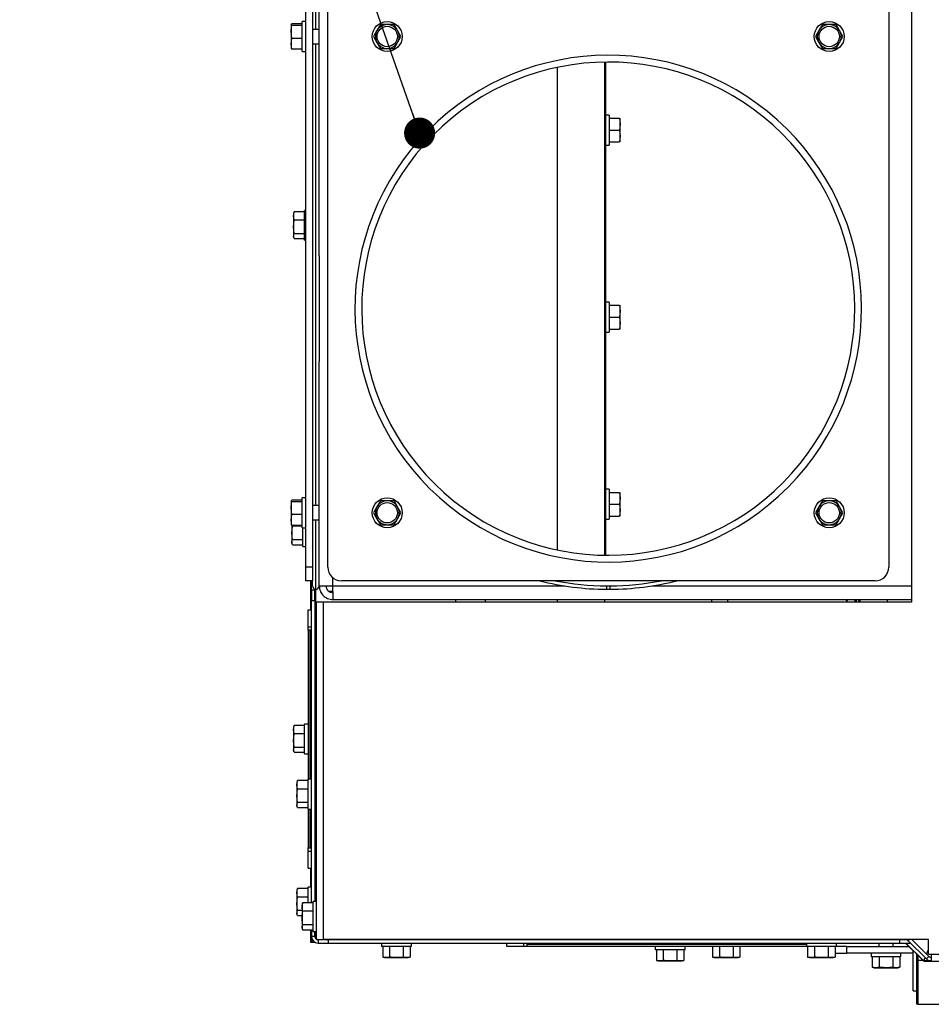
# Paper-space layout 'Sheet5' of a CAD drawing. Units: millimetres. Extents: x 18 to 204, y 5 to 289.
# Drawn here: x 56 to 79, y 65 to 89 of the extents above; entities that cross this region are included whole.
import ezdxf

# ---------------------------------------------------------------- set-up
doc = ezdxf.new("R2010")
doc.units = ezdxf.units.MM
doc.layers.add('SLD-0', color=7, linetype='Continuous')
doc.dimstyles.new('SLDDIMSTYLE10', dxfattribs={"dimtxt": 0.18, "dimasz": 0.762, "dimexe": 0, "dimexo": 0.0625, "dimgap": 0, "dimtad": 0, "dimtih": 1, "dimtoh": 1, "dimdec": 0, "dimrnd": 1e-09, "dimzin": 0, "dimdsep": 46, "dimtxsty": 'Standard', "dimblk1": 'DOT', "dimblk2": 'DOT', "dimsah": 1, "dimcen": 0.09, "dimadec": 0, "dimazin": 0, "dimtfac": 0.762, "dimtdec": 0, "dimtofl": 0, "dimtmove": 0, "dimatfit": 3, "dimldrblk": 'DOT', "dimfxl": 0, "dimfrac": 2, "dimtolj": 1, "dimtzin": 0, "dimarcsym": 0})

# ---------------------------------------------------------------- blocks, each defined once
blk = doc.blocks.new('_DOT')
at = {"color": 0, "linetype": 'ByBlock', "lineweight": -2}
blk.add_line((-0.5, 0), (-1, 0), dxfattribs=at)
at = {"color": 0, "linetype": 'ByBlock', "const_width": 0.5}
blk.add_lwpolyline([(-0.25, 0, 1), (0.25, 0, 1)], format="xyb", close=True, dxfattribs=at)

psp = doc.layouts.new('Sheet5')

# ---------------------------------------------------------------- linework, layer by layer
at = {"color": 7, "linetype": 'Continuous', "lineweight": 25}
for p, q in [((78.0313, 102.5375), (78.0313, 74.8708)), ((63.1813, 101.725), (63.1813, 75.725)), ((63.348, 101.725), (63.348, 75.725)), ((63.723, 75.725), (63.723, 101.725)), ((77.473, 101.725), (77.473, 75.725)), ((63.5147, 83.3554), (63.5147, 94.0946)), ((62.8272, 89.0141), (62.8393, 89.0363)), ((62.8393, 88.992), (62.8272, 89.0141)), ((62.8272, 89.0141), (62.8272, 88.8364)), ((63.098, 89.0363), (62.8393, 89.0363)), ((63.1813, 89.0917), (63.098, 89.0917)), ((63.098, 88.3861), (63.098, 89.0917)), ((65.0129, 89.0167), (64.9287, 88.8708)), ((65.3497, 89.0167), (65.1813, 89.0167)), ((65.4339, 88.8708), (65.3497, 89.0167)), ((75.8463, 89.0167), (75.7621, 88.8708)), ((76.1831, 89.0167), (76.0147, 89.0167)), ((76.2673, 88.8708), (76.1831, 89.0167)), ((62.8393, 88.6807), (62.8272, 88.8364)), ((62.8272, 88.8364), (62.8272, 88.5472)), ((63.098, 88.992), (62.8393, 88.992)), ((63.5147, 88.9), (63.348, 88.9)), ((64.9287, 88.8708), (64.8445, 88.725)), ((65.5181, 88.725), (65.4339, 88.8708)), ((75.7621, 88.8708), (75.6779, 88.725)), ((76.3515, 88.725), (76.2673, 88.8708)), ((62.8272, 88.5472), (62.8393, 88.6807)), ((62.8393, 88.4137), (62.8272, 88.5472)), ((62.8272, 88.5472), (62.8272, 88.4333)), ((63.098, 88.6807), (62.8393, 88.6807)), ((63.348, 88.55), (63.5147, 88.55)), ((64.8445, 88.725), (64.9287, 88.5792)), ((64.9287, 88.5792), (65.0129, 88.4333)), ((65.3497, 88.4333), (65.4339, 88.5792)), ((65.4339, 88.5792), (65.5181, 88.725)), ((75.6779, 88.725), (75.7621, 88.5792)), ((75.7621, 88.5792), (75.8463, 88.4333)), ((76.1831, 88.4333), (76.2673, 88.5792)), ((76.2673, 88.5792), (76.3515, 88.725)), ((62.8272, 88.4359), (62.8393, 88.4137)), ((63.098, 88.4137), (62.8393, 88.4137)), ((63.098, 88.3583), (63.098, 88.3861)), ((63.098, 88.3583), (63.1813, 88.3583)), ((65.1813, 88.4333), (65.3497, 88.4333)), ((76.0147, 88.4333), (76.1831, 88.4333)), ((70.5147, 76.0172), (70.5147, 88.0994)), ((70.5355, 76.017), (70.5355, 88.0997)), ((69.3472, 87.9691), (69.3472, 76.1476)), ((69.348, 87.9693), (69.348, 76.1474)), ((70.6188, 86.8), (70.5355, 86.8)), ((70.6188, 86.8), (70.6188, 86.0667)), ((70.6188, 86.725), (70.8776, 86.725)), ((70.8776, 86.725), (70.8897, 86.5792)), ((70.8897, 86.5792), (70.8897, 86.725)), ((66.3049, 86.3093), (66.1864, 86.4266)), ((66.3123, 86.3168), (66.1941, 86.4343)), ((70.6188, 86.4333), (70.8776, 86.4333)), ((70.8897, 86.5792), (70.8776, 86.4333)), ((70.8776, 86.4333), (70.8897, 86.2875)), ((70.8897, 86.2875), (70.8897, 86.5792)), ((70.6188, 86.1417), (70.8776, 86.1417)), ((70.8897, 86.2875), (70.8776, 86.1417)), ((70.8897, 86.1417), (70.8897, 86.2875)), ((70.5355, 86.0667), (70.6188, 86.0667)), ((62.8855, 84.3312), (62.8976, 84.4339)), ((63.1563, 84.4339), (62.8976, 84.4339)), ((63.1813, 84.4667), (63.1563, 84.4667)), ((63.1563, 83.7333), (63.1563, 84.4667)), ((62.8919, 84.4156), (62.8855, 84.3917)), ((62.8855, 84.3917), (62.8855, 84.3312)), ((62.8976, 84.2286), (62.8855, 84.3312)), ((62.8855, 84.3312), (62.8855, 84.0617)), ((62.8855, 84.0617), (62.8976, 84.2286)), ((63.1563, 84.2286), (62.8976, 84.2286)), ((62.8976, 83.8947), (62.8855, 84.0617)), ((62.8855, 84.0617), (62.8855, 83.8304)), ((62.8939, 83.7856), (62.8855, 83.8304)), ((62.8855, 83.8304), (62.8855, 83.8083)), ((62.8855, 83.8083), (62.8919, 83.7844)), ((63.1563, 83.8947), (62.8976, 83.8947)), ((63.1563, 83.7661), (62.8976, 83.7661)), ((63.1563, 83.7333), (63.1813, 83.7333)), ((63.5147, 83.3554), (63.5147, 80.7613)), ((70.6188, 82.2167), (70.5355, 82.2167)), ((70.6188, 82.2167), (70.6188, 81.4833)), ((70.6188, 82.1417), (70.8776, 82.1417)), ((70.8776, 82.1417), (70.8897, 81.9958)), ((70.8897, 81.9958), (70.8897, 82.1417)), ((70.6188, 81.85), (70.8776, 81.85)), ((70.8897, 81.9958), (70.8776, 81.85)), ((70.8776, 81.85), (70.8897, 81.7042)), ((70.8897, 81.7042), (70.8897, 81.9958)), ((70.6188, 81.5583), (70.8776, 81.5583)), ((70.8897, 81.7042), (70.8776, 81.5583)), ((70.8897, 81.5583), (70.8897, 81.7042)), ((70.5355, 81.4833), (70.6188, 81.4833)), ((63.5147, 75.2667), (63.5147, 80.7613)), ((70.6188, 77.6333), (70.5355, 77.6333)), ((70.6188, 77.6333), (70.6188, 76.9)), ((70.6188, 77.5583), (70.8776, 77.5583)), ((70.8776, 77.5583), (70.8897, 77.4125)), ((70.8897, 77.4125), (70.8897, 77.5583)), ((62.8272, 77.3475), (62.8393, 77.3696)), ((62.8393, 77.3253), (62.8272, 77.3475)), ((62.8272, 77.3475), (62.8272, 77.1697)), ((63.098, 77.3696), (62.8393, 77.3696)), ((63.098, 77.3253), (62.8393, 77.3253)), ((63.1813, 77.425), (63.098, 77.425)), ((63.098, 76.7195), (63.098, 77.425)), ((63.5147, 77.2333), (63.348, 77.2333)), ((64.9287, 77.2042), (64.8445, 77.0583)), ((65.0129, 77.35), (64.9287, 77.2042)), ((65.3497, 77.35), (65.1813, 77.35)), ((65.4339, 77.2042), (65.3497, 77.35)), ((65.5181, 77.0583), (65.4339, 77.2042)), ((70.6188, 77.2667), (70.8776, 77.2667)), ((70.8897, 77.4125), (70.8776, 77.2667)), ((70.8776, 77.2667), (70.8897, 77.1208)), ((70.8897, 77.1208), (70.8897, 77.4125)), ((75.7621, 77.2042), (75.6779, 77.0583)), ((75.8463, 77.35), (75.7621, 77.2042)), ((76.1831, 77.35), (76.0147, 77.35)), ((76.2673, 77.2042), (76.1831, 77.35)), ((76.3515, 77.0583), (76.2673, 77.2042)), ((62.8393, 77.0141), (62.8272, 77.1697)), ((62.8272, 77.1697), (62.8272, 76.8806)), ((62.8272, 76.8806), (62.8393, 77.0141)), ((63.098, 77.0141), (62.8393, 77.0141)), ((64.8445, 77.0583), (64.9287, 76.9125)), ((65.4339, 76.9125), (65.5181, 77.0583)), ((70.6188, 76.975), (70.8776, 76.975)), ((70.8897, 77.1208), (70.8776, 76.975)), ((70.8897, 76.975), (70.8897, 77.1208)), ((75.6779, 77.0583), (75.7621, 76.9125)), ((76.2673, 76.9125), (76.3515, 77.0583)), ((62.8393, 76.7471), (62.8272, 76.8806)), ((62.8272, 76.8806), (62.8272, 76.7667)), ((62.8272, 76.7692), (62.8393, 76.7471)), ((63.098, 76.7471), (62.8393, 76.7471)), ((62.8438, 76.7471), (62.8438, 76.5617)), ((62.8438, 76.5617), (62.8559, 76.7286)), ((62.8559, 76.7286), (62.8537, 76.7471)), ((63.098, 76.7286), (62.8559, 76.7286)), ((63.098, 76.6917), (63.098, 76.7195)), ((63.348, 76.8833), (63.5147, 76.8833)), ((64.9287, 76.9125), (65.0129, 76.7667)), ((65.1813, 76.7667), (65.3497, 76.7667)), ((65.3497, 76.7667), (65.4339, 76.9125)), ((70.5355, 76.9), (70.6188, 76.9)), ((75.7621, 76.9125), (75.8463, 76.7667)), ((76.0147, 76.7667), (76.1831, 76.7667)), ((76.1831, 76.7667), (76.2673, 76.9125)), ((62.8559, 76.3947), (62.8438, 76.5617)), ((62.8438, 76.5617), (62.8438, 76.3304)), ((63.098, 76.6917), (63.1813, 76.6917)), ((63.1147, 76.2333), (63.1147, 76.6917)), ((62.8523, 76.2856), (62.8438, 76.3304)), ((62.8438, 76.3304), (62.8438, 76.3083)), ((62.8438, 76.3083), (62.8502, 76.2844)), ((63.1147, 76.3947), (62.8559, 76.3947)), ((63.1147, 76.2661), (62.8559, 76.2661)), ((63.1147, 76.2333), (63.1813, 76.2333)), ((63.348, 75.725), (63.1813, 75.725)), ((63.1813, 75.725), (63.1813, 75.3917)), ((63.348, 75.725), (63.348, 75.3917)), ((63.348, 75.3917), (63.1813, 75.3917)), ((63.3022, 75.3917), (63.3022, 74.6833)), ((63.323, 75.1625), (63.323, 75.3917)), ((63.348, 75.2667), (63.348, 75.3917)), ((63.5147, 75.2667), (63.848, 75.2667)), ((77.1397, 75.3917), (64.0563, 75.3917)), ((70.5544, 75.2668), (70.6416, 75.2668)), ((63.4063, 75.1625), (63.323, 75.1625)), ((63.323, 75.1625), (63.323, 74.9125)), ((63.4063, 75.1625), (63.4063, 75.1872)), ((63.4063, 74.9125), (63.4063, 75.1625)), ((63.4313, 70.3375), (63.4313, 75.1833)), ((63.7409, 75.1417), (63.8516, 75.1417)), ((63.848, 75.1), (63.848, 74.9333)), ((70.5542, 75.1835), (70.6418, 75.1835)), ((63.323, 74.9125), (63.4063, 74.9125)), ((63.323, 67.5023), (63.323, 74.9125)), ((63.4063, 74.9125), (63.4063, 67.5351)), ((63.448, 66.6059), (63.448, 74.8708)), ((63.6147, 74.8708), (63.448, 74.8708)), ((63.6147, 74.8708), (63.6147, 66.6059)), ((78.0313, 74.8708), (63.6147, 74.8708)), ((63.848, 74.9333), (63.8627, 74.9333)), ((63.8627, 74.9333), (78.0313, 74.9333)), ((66.8563, 74.9333), (66.8563, 74.8708)), ((67.5897, 74.8708), (67.5897, 74.9333)), ((69.348, 74.9333), (69.348, 74.8708)), ((70.5147, 74.8708), (70.5147, 74.9333)), ((73.1397, 74.8708), (73.1397, 74.9333)), ((76.6813, 74.8708), (76.6813, 74.919)), ((76.7173, 74.9333), (76.7647, 74.8749)), ((76.7313, 74.9179), (76.7313, 74.9333)), ((76.7647, 74.9333), (76.7647, 74.8749)), ((63.2397, 74.6833), (63.323, 74.6833)), ((63.2397, 74.2667), (63.2397, 74.6833)), ((63.2397, 74.2667), (63.323, 74.2667)), ((63.2397, 74.1833), (63.2397, 74.2667)), ((63.2397, 74.1833), (63.2397, 70.5292)), ((63.2397, 74.1833), (63.2465, 74.1833)), ((63.2843, 74.1833), (63.2465, 74.1833)), ((63.323, 74.1833), (63.2843, 74.1833)), ((63.4063, 74.1833), (63.4313, 74.1833)), ((63.2397, 71.8833), (63.1563, 71.8833)), ((63.1563, 71.15), (63.1563, 71.8833)), ((62.8855, 71.7479), (62.8976, 71.8505)), ((62.8919, 71.8323), (62.8855, 71.8083)), ((62.8855, 71.8083), (62.8855, 71.7479)), ((62.8976, 71.6453), (62.8855, 71.7479)), ((62.8855, 71.7479), (62.8855, 71.4783)), ((62.8855, 71.4783), (62.8976, 71.6453)), ((63.1563, 71.8505), (62.8976, 71.8505)), ((63.1563, 71.6453), (62.8976, 71.6453)), ((62.8976, 71.3114), (62.8855, 71.4783)), ((62.8855, 71.4783), (62.8855, 71.2471)), ((62.8939, 71.2023), (62.8855, 71.2471)), ((62.8855, 71.2471), (62.8855, 71.225)), ((62.8855, 71.225), (62.8919, 71.2011)), ((63.1563, 71.3114), (62.8976, 71.3114)), ((63.1563, 71.1828), (62.8976, 71.1828)), ((63.1563, 71.15), (63.2397, 71.15)), ((62.9688, 70.3937), (62.9809, 70.4964)), ((62.9752, 70.4781), (62.9688, 70.4542)), ((62.9688, 70.4542), (62.9688, 70.3937)), ((63.2397, 70.4964), (62.9809, 70.4964)), ((63.323, 70.5292), (63.2397, 70.5292)), ((63.2397, 69.7958), (63.2397, 70.5292)), ((62.9809, 70.2911), (62.9688, 70.3937)), ((62.9688, 70.3937), (62.9688, 70.1242)), ((62.9688, 70.1242), (62.9809, 70.2911)), ((63.2397, 70.2911), (62.9809, 70.2911)), ((63.448, 70.3375), (63.4063, 70.3375)), ((62.9809, 69.9572), (62.9688, 70.1242)), ((62.9688, 70.1242), (62.9688, 69.8929)), ((63.2397, 69.9572), (62.9809, 69.9572)), ((63.4063, 69.9875), (63.448, 69.9875)), ((63.4313, 67.6917), (63.4313, 69.9875)), ((62.9773, 69.8481), (62.9688, 69.8929)), ((62.9688, 69.8929), (62.9688, 69.8708)), ((62.9688, 69.8708), (62.9752, 69.8469)), ((63.2397, 69.8286), (62.9809, 69.8286)), ((63.2397, 69.7958), (63.323, 69.7958)), ((63.2397, 69.7958), (63.2397, 68.85)), ((63.2397, 68.85), (63.2465, 68.85)), ((63.2397, 68.7667), (63.2397, 68.85)), ((63.2397, 68.35), (63.2397, 68.7667)), ((63.2397, 68.7667), (63.323, 68.7667)), ((63.2465, 68.85), (63.2843, 68.85)), ((63.2843, 68.85), (63.323, 68.85)), ((63.4313, 68.85), (63.4063, 68.85)), ((63.2397, 68.35), (63.323, 68.35)), ((63.3022, 68.35), (63.3022, 67.8833)), ((62.9688, 67.7479), (62.9809, 67.8505)), ((62.9752, 67.8323), (62.9688, 67.8083)), ((62.9688, 67.8083), (62.9688, 67.7479)), ((63.2397, 67.8505), (62.9809, 67.8505)), ((63.323, 67.8833), (63.2397, 67.8833)), ((63.2397, 67.5023), (63.2397, 67.8833)), ((62.9809, 67.6453), (62.9688, 67.7479)), ((62.9688, 67.7479), (62.9688, 67.4783)), ((62.9688, 67.4783), (62.9809, 67.6453)), ((63.2397, 67.6453), (62.9809, 67.6453)), ((63.448, 67.6917), (63.4063, 67.6917)), ((62.9809, 67.3114), (62.9688, 67.4783)), ((62.9688, 67.4783), (62.9688, 67.2471)), ((63.0938, 67.3114), (62.9809, 67.3114)), ((63.0938, 67.3996), (63.1059, 67.5023)), ((63.1002, 67.484), (63.0938, 67.4601)), ((63.0938, 67.4601), (63.0938, 67.3996)), ((63.1059, 67.297), (63.0938, 67.3996)), ((63.0938, 67.3996), (63.0938, 67.1301)), ((63.3647, 67.5023), (63.1059, 67.5023)), ((63.448, 67.5351), (63.3647, 67.5351)), ((63.3647, 66.8017), (63.3647, 67.5351)), ((62.9773, 67.2023), (62.9688, 67.2471)), ((62.9688, 67.2471), (62.9688, 67.225)), ((62.9688, 67.225), (62.9752, 67.2011)), ((63.0938, 67.1828), (62.9809, 67.1828)), ((63.0938, 67.1301), (63.1059, 67.297)), ((63.1059, 66.9631), (63.0938, 67.1301)), ((63.0938, 67.1301), (63.0938, 66.8988)), ((63.3647, 67.297), (63.1059, 67.297)), ((63.1023, 66.854), (63.0938, 66.8988)), ((63.0938, 66.8988), (63.0938, 66.8767)), ((63.0938, 66.8767), (63.1002, 66.8528)), ((63.3647, 66.9631), (63.1059, 66.9631)), ((63.3647, 66.8345), (63.1059, 66.8345)), ((63.3022, 66.8345), (63.3022, 66.5375)), ((63.323, 66.8345), (63.323, 66.6833)), ((63.3086, 66.544), (63.3528, 66.5882)), ((63.323, 66.6833), (63.4063, 66.6833)), ((63.3647, 66.8017), (63.448, 66.8017)), ((63.4063, 66.6833), (63.4063, 66.8017)), ((63.4137, 66.6491), (63.448, 66.6833)), ((63.4313, 66.6833), (63.4313, 66.8017)), ((63.448, 66.6833), (63.4313, 66.6833)), ((63.448, 66.6059), (63.6147, 66.6059)), ((63.4897, 66.6), (63.4897, 66.5167)), ((63.7063, 66.6), (63.4897, 66.6)), ((78.448, 66.6059), (63.6147, 66.6059)), ((77.8926, 66.6), (63.7063, 66.6)), ((63.7397, 66.5167), (63.7397, 66.6)), ((77.7397, 66.6), (77.7397, 66.5167)), ((77.9516, 66.5756), (78.3992, 66.128)), ((78.0391, 66.6059), (78.4581, 66.1869)), ((78.448, 66.2458), (78.448, 66.6059)), ((63.3022, 66.5375), (63.3086, 66.544)), ((63.3022, 66.5375), (63.409, 66.5375)), ((63.4897, 66.5167), (63.7397, 66.5167)), ((63.7397, 66.5167), (77.7397, 66.5167)), ((65.0397, 66.5167), (65.0397, 66.4333)), ((65.773, 66.4333), (65.0397, 66.4333)), ((65.0695, 66.4333), (65.0695, 66.1746)), ((65.2379, 66.4333), (65.2379, 66.1746)), ((65.5747, 66.4333), (65.5747, 66.1746)), ((65.7431, 66.4333), (65.7431, 66.1746)), ((65.773, 66.4333), (65.773, 66.5167)), ((68.1147, 66.4333), (68.1147, 66.5167)), ((68.5313, 66.4333), (68.1147, 66.4333)), ((68.5313, 66.4333), (68.5313, 66.5167)), ((68.6147, 66.4333), (68.5313, 66.4333)), ((68.6147, 66.478), (68.6147, 66.5167)), ((68.6147, 66.4401), (68.6147, 66.478)), ((68.6147, 66.4333), (68.6147, 66.4401)), ((75.4563, 66.4333), (68.6147, 66.4333)), ((71.748, 66.4333), (71.748, 66.35)), ((72.4813, 66.35), (71.748, 66.35)), ((71.7779, 66.35), (71.7779, 66.0913)), ((71.9463, 66.35), (71.9463, 66.0913)), ((72.2831, 66.35), (72.2831, 66.0913)), ((72.4515, 66.35), (72.4515, 66.0913)), ((72.4813, 66.35), (72.4813, 66.4333)), ((73.1529, 66.4333), (73.1529, 66.1746)), ((73.3213, 66.4333), (73.3213, 66.1746)), ((73.6581, 66.4333), (73.6581, 66.1746)), ((73.8265, 66.4333), (73.8265, 66.1746)), ((75.4563, 66.5167), (75.4563, 66.4333)), ((76.1897, 66.4333), (75.4563, 66.4333)), ((75.4862, 66.4333), (75.4862, 66.1746)), ((75.6546, 66.4333), (75.6546, 66.1746)), ((75.9914, 66.4333), (75.9914, 66.1746)), ((76.1598, 66.4333), (76.1598, 66.1746)), ((76.1897, 66.4333), (76.1897, 66.5167)), ((76.448, 66.4333), (76.1897, 66.4333)), ((76.448, 66.2667), (76.448, 66.4333)), ((76.448, 66.4333), (77.9701, 66.4333)), ((77.2313, 66.5167), (77.2313, 66.4333)), ((77.5813, 66.4333), (77.5813, 66.5167)), ((77.7397, 66.5167), (77.9897, 66.5167)), ((77.8868, 66.5167), (78.3308, 66.0727)), ((77.9897, 66.5167), (77.9897, 66.5375)), ((78.4015, 66.2435), (78.448, 66.3557)), ((65.0695, 66.1746), (65.1147, 66.1625)), ((65.1537, 66.1625), (65.0695, 66.1746)), ((65.1147, 66.1625), (65.1537, 66.1625)), ((65.2379, 66.1746), (65.1537, 66.1625)), ((65.1537, 66.1625), (65.4063, 66.1625)), ((65.5747, 66.1746), (65.4063, 66.1625)), ((65.4063, 66.1625), (65.6589, 66.1625)), ((65.6589, 66.1625), (65.5747, 66.1746)), ((65.7431, 66.1746), (65.6589, 66.1625)), ((65.6589, 66.1625), (65.698, 66.1625)), ((65.698, 66.1625), (65.7431, 66.1746)), ((71.7779, 66.0913), (71.823, 66.0792)), ((71.8621, 66.0792), (71.7779, 66.0913)), ((71.9463, 66.0913), (71.8621, 66.0792)), ((72.2831, 66.0913), (72.1147, 66.0792)), ((72.3673, 66.0792), (72.2831, 66.0913)), ((72.4515, 66.0913), (72.3673, 66.0792)), ((72.4063, 66.0792), (72.4515, 66.0913)), ((73.1529, 66.1746), (73.198, 66.1625)), ((73.2371, 66.1625), (73.1529, 66.1746)), ((73.198, 66.1625), (73.2371, 66.1625)), ((73.3213, 66.1746), (73.2371, 66.1625)), ((73.2371, 66.1625), (73.4897, 66.1625)), ((73.6581, 66.1746), (73.4897, 66.1625)), ((73.4897, 66.1625), (73.7423, 66.1625)), ((73.7423, 66.1625), (73.6581, 66.1746)), ((73.8265, 66.1746), (73.7423, 66.1625)), ((73.7423, 66.1625), (73.7813, 66.1625)), ((73.7813, 66.1625), (73.8265, 66.1746)), ((75.4862, 66.1746), (75.5313, 66.1625)), ((75.5704, 66.1625), (75.4862, 66.1746)), ((75.5313, 66.1625), (75.5704, 66.1625)), ((75.6546, 66.1746), (75.5704, 66.1625)), ((75.5704, 66.1625), (75.823, 66.1625)), ((75.9914, 66.1746), (75.823, 66.1625)), ((75.823, 66.1625), (76.0756, 66.1625)), ((76.0756, 66.1625), (75.9914, 66.1746)), ((76.1598, 66.1746), (76.0756, 66.1625)), ((76.0756, 66.1625), (76.1147, 66.1625)), ((76.1147, 66.1625), (76.1598, 66.1746)), ((76.1598, 66.2667), (76.448, 66.2667)), ((78.073, 66.2667), (76.448, 66.2667)), ((77.0397, 66.2667), (77.0397, 66.1833)), ((77.773, 66.1833), (77.0397, 66.1833)), ((77.0695, 66.1833), (77.0695, 65.9246)), ((77.2379, 66.1833), (77.2379, 65.9246)), ((77.5747, 66.1833), (77.5747, 65.9246)), ((77.7431, 66.1833), (77.7431, 65.9246)), ((77.773, 66.1833), (77.773, 66.2667)), ((78.073, 65.35), (78.073, 66.3305)), ((78.1563, 66.2471), (78.1563, 65.0167)), ((78.1897, 66.2138), (78.1897, 66.1)), ((78.1897, 66.1), (78.3035, 66.1)), ((78.1897, 66.1), (78.1897, 65.0167)), ((78.3334, 66.0792), (78.367, 66.1602)), ((78.4581, 66.1869), (78.3992, 66.128)), ((78.448, 66.2458), (78.517, 66.2458)), ((78.517, 66.2458), (155.448, 66.2458)), ((78.517, 66.2458), (78.517, 66.0792)), ((71.823, 66.0792), (71.8621, 66.0792)), ((71.8621, 66.0792), (72.1147, 66.0792)), ((72.1147, 66.0792), (72.3673, 66.0792)), ((72.3673, 66.0792), (72.4063, 66.0792)), ((77.0695, 65.9246), (77.1147, 65.9125)), ((77.1537, 65.9125), (77.0695, 65.9246)), ((77.1147, 65.9125), (77.1537, 65.9125)), ((77.2379, 65.9246), (77.1537, 65.9125)), ((77.1537, 65.9125), (77.4063, 65.9125)), ((77.5747, 65.9246), (77.4063, 65.9125)), ((77.4063, 65.9125), (77.6589, 65.9125)), ((77.6589, 65.9125), (77.5747, 65.9246)), ((77.7431, 65.9246), (77.6589, 65.9125)), ((77.6589, 65.9125), (77.698, 65.9125)), ((77.698, 65.9125), (77.7431, 65.9246)), ((78.3308, 66.0727), (78.3334, 66.0792)), ((78.3308, 66.0727), (155.6355, 66.0727)), ((78.073, 65.35), (78.1563, 65.35)), ((78.1897, 65.0167), (78.1563, 65.0167)), ((78.1897, 65.0167), (156.6813, 65.0167))]:
    psp.add_line(p, q, dxfattribs=at)
at = {"color": 8, "linetype": 'Continuous', "lineweight": 25}
for p, q in [((63.4313, 88.9), (63.4313, 100.2167)), ((63.4313, 77.2333), (63.4313, 88.55)), ((63.4313, 75.1833), (63.4313, 76.8833)), ((63.3086, 75.3917), (63.3086, 74.6833)), ((63.848, 75.2667), (63.848, 75.4648)), ((63.848, 75.2667), (69.5308, 75.2667)), ((71.6652, 75.2667), (78.0313, 75.2667)), ((73.523, 74.9333), (73.523, 74.8708)), ((77.4313, 74.9333), (77.4313, 74.8708)), ((63.2843, 74.1833), (63.2843, 70.5292)), ((63.4313, 73.7667), (63.4063, 73.7667)), ((63.2843, 69.7958), (63.2843, 68.85)), ((63.4063, 69.2667), (63.4313, 69.2667)), ((63.3086, 68.35), (63.3086, 67.8833)), ((63.3086, 66.8345), (63.3086, 66.544)), ((63.7063, 66.6), (63.7063, 66.6059)), ((77.8926, 66.6), (77.8926, 66.6059)), ((77.9819, 66.6059), (77.9516, 66.5756)), ((63.3086, 66.544), (63.3983, 66.544)), ((75.4563, 66.478), (68.6147, 66.478)), ((78.3334, 66.0792), (77.8959, 66.5167)), ((78.517, 66.0792), (78.3334, 66.0792))]:
    psp.add_line(p, q, dxfattribs=at)
at = {"color": 7, "linetype": 'Continuous', "lineweight": 25, "flags": 128}
for points in [[(76.6646, 74.8708), (76.656, 74.8942), (76.6367, 74.9333)], [(63.4897, 66.6), (63.4734, 66.6016), (63.4589, 66.6059)], [(63.6624, 66.6059), (63.6738, 66.6032), (63.7063, 66.6)]]:
    psp.add_lwpolyline(points, dxfattribs=at)
at = {"color": 7, "linetype": 'Continuous', "lineweight": 25}
for centre, radius in [((65.1813, 88.725), 0.3667), ((76.0147, 88.725), 0.3667), ((65.1813, 88.725), 0.25), ((76.0147, 88.725), 0.25), ((65.1813, 77.0583), 0.3667), ((65.1813, 77.0583), 0.25), ((76.0147, 77.0583), 0.3667), ((76.0147, 77.0583), 0.25)]:
    psp.add_circle(centre, radius, dxfattribs=at)
for centre, radius, start, end in [((65.1813, 88.725), 0.2917, 90, 150), ((65.1813, 88.725), 0.2917, 30, 90), ((76.0147, 88.725), 0.2917, 90, 150), ((76.0147, 88.725), 0.2917, 30, 90), ((65.1813, 88.725), 0.2917, 150, 210), ((65.1813, 88.725), 0.2917, 330, 30), ((76.0147, 88.725), 0.2917, 150, 210), ((76.0147, 88.725), 0.2917, 330, 30), ((65.1813, 88.725), 0.2917, 210, 270), ((65.1813, 88.725), 0.2917, 270, 330), ((76.0147, 88.725), 0.2917, 210, 270), ((76.0147, 88.725), 0.2917, 270, 330), ((70.598, 82.0583), 6.2083, 135.28263, 135.18263), ((70.598, 82.0583), 6.0417, 135.28263, 135.18263), ((65.1813, 77.0583), 0.2917, 150, 210), ((65.1813, 77.0583), 0.2917, 90, 150), ((65.1813, 77.0583), 0.2917, 30, 90), ((65.1813, 77.0583), 0.2917, 330, 30), ((76.0147, 77.0583), 0.2917, 150, 210), ((76.0147, 77.0583), 0.2917, 90, 150), ((76.0147, 77.0583), 0.2917, 30, 90), ((76.0147, 77.0583), 0.2917, 330, 30), ((65.1813, 77.0583), 0.2917, 210, 270), ((65.1813, 77.0583), 0.2917, 270, 330), ((76.0147, 77.0583), 0.2917, 210, 270), ((76.0147, 77.0583), 0.2917, 270, 330), ((64.0563, 75.725), 0.3333, 180, 270), ((77.1397, 75.725), 0.3333, 270, 0), ((63.4313, 75.2667), 0.0833, 180, 270), ((63.4313, 75.2667), 0.0833, 270, 0), ((70.598, 82.0583), 6.875, 255.85889, 269.63458), ((70.598, 82.0583), 6.875, 270.36542, 284.14111), ((76.348, 74.7667), 0.1667, 38.68219, 90), ((76.7022, 74.919), 0.0208, 136.39718, 180), ((63.4897, 66.6833), 0.1667, 180, 270), ((63.4897, 66.6833), 0.0833, 180, 240), ((77.8926, 66.5167), 0.0833, 45, 90), ((78.517, 66.2458), 0.1667, 225, 270), ((78.517, 66.2458), 0.0833, 225, 270)]:
    psp.add_arc(centre, radius, start, end, dxfattribs=at)
at = {"color": 8, "linetype": 'Continuous', "lineweight": 25}
for start, end in [(258.99037, 269.63235), (270.36765, 281.00963)]:
    psp.add_arc((70.598, 82.0583), 6.7917, start, end, dxfattribs=at)
at = {"color": 7, "linetype": 'Continuous', "lineweight": 25}
for points, knots in [([(65.1813, 89.0167), (65.139, 89.0167), (65.0827, 89.0167), (65.0269, 89.0167), (65.0129, 89.0167)], [0, 0, 0, 0, 0.7508352, 1, 1, 1, 1]), ([(76.0147, 89.0167), (75.9724, 89.0167), (75.916, 89.0167), (75.8602, 89.0167), (75.8463, 89.0167)], [0, 0, 0, 0, 0.7508352, 1, 1, 1, 1]), ([(62.8272, 88.8364), (62.8285, 88.8755), (62.8303, 88.9275), (62.8375, 88.9792), (62.8393, 88.992)], [0, 0, 0, 0, 0.7508352, 1, 1, 1, 1]), ([(65.0129, 88.4333), (65.0269, 88.4333), (65.0827, 88.4333), (65.139, 88.4333), (65.1813, 88.4333)], [0, 0, 0, 0, 0.2491648, 1, 1, 1, 1]), ([(75.8463, 88.4333), (75.8602, 88.4333), (75.916, 88.4333), (75.9724, 88.4333), (76.0147, 88.4333)], [0, 0, 0, 0, 0.2491648, 1, 1, 1, 1]), ([(62.8976, 84.4339), (62.8955, 84.4286), (62.8931, 84.4225), (62.8923, 84.4164), (62.8922, 84.4156)], [0, 0, 0, 0, 0.8739012, 1, 1, 1, 1]), ([(62.8855, 83.8304), (62.8868, 83.8466), (62.8886, 83.8681), (62.8958, 83.8894), (62.8976, 83.8947)], [0, 0, 0, 0, 0.7508352, 1, 1, 1, 1]), ([(62.8272, 77.1697), (62.8285, 77.2088), (62.8303, 77.2609), (62.8375, 77.3125), (62.8393, 77.3253)], [0, 0, 0, 0, 0.7508352, 1, 1, 1, 1]), ([(65.1813, 77.35), (65.139, 77.35), (65.0827, 77.35), (65.0269, 77.35), (65.0129, 77.35)], [0, 0, 0, 0, 0.7508352, 1, 1, 1, 1]), ([(76.0147, 77.35), (75.9724, 77.35), (75.916, 77.35), (75.8602, 77.35), (75.8463, 77.35)], [0, 0, 0, 0, 0.7508352, 1, 1, 1, 1]), ([(65.0129, 76.7667), (65.0269, 76.7667), (65.0827, 76.7667), (65.139, 76.7667), (65.1813, 76.7667)], [0, 0, 0, 0, 0.2491648, 1, 1, 1, 1]), ([(75.8463, 76.7667), (75.8602, 76.7667), (75.916, 76.7667), (75.9724, 76.7667), (76.0147, 76.7667)], [0, 0, 0, 0, 0.2491648, 1, 1, 1, 1]), ([(62.8438, 76.3304), (62.8452, 76.3466), (62.8469, 76.3681), (62.8541, 76.3894), (62.8559, 76.3947)], [0, 0, 0, 0, 0.7508352, 1, 1, 1, 1]), ([(63.5147, 75.2667), (63.5166, 75.2396), (63.5201, 75.189), (63.5511, 75.1067), (63.6117, 75.0216), (63.717, 74.9484), (63.8043, 74.9384), (63.848, 74.9333)], [0, 0, 0, 0, 0.155343, 0.2906711, 0.5004516, 0.7501664, 1, 1, 1, 1]), ([(63.6813, 75.2667), (63.6823, 75.2532), (63.6841, 75.2279), (63.6995, 75.1867), (63.7298, 75.1442), (63.7825, 75.1075), (63.8262, 75.1025), (63.848, 75.1)], [0, 0, 0, 0, 0.1555545, 0.2910294, 0.5009233, 0.7505012, 1, 1, 1, 1]), ([(70.5544, 75.2668), (70.5544, 75.2646), (70.5544, 75.2585), (70.5543, 75.2431), (70.5543, 75.2218), (70.5542, 75.2006), (70.5542, 75.1862), (70.5542, 75.1844), (70.5542, 75.1835)], [0, 0, 0, 0, 0.0505128, 0.1413987, 0.3560501, 0.5707004, 0.7853502, 1, 1, 1, 1]), ([(70.6418, 75.1835), (70.6418, 75.1844), (70.6418, 75.1862), (70.6418, 75.2006), (70.6417, 75.2218), (70.6417, 75.2431), (70.6416, 75.2585), (70.6416, 75.2646), (70.6416, 75.2668)], [0, 0, 0, 0, 0.21464983, 0.42929963, 0.64394993, 0.85860127, 0.94948724, 1, 1, 1, 1]), ([(62.8976, 71.8505), (62.8955, 71.8452), (62.8931, 71.8392), (62.8923, 71.833), (62.8922, 71.8323)], [0, 0, 0, 0, 0.8739012, 1, 1, 1, 1]), ([(62.8855, 71.2471), (62.8868, 71.2633), (62.8886, 71.2848), (62.8958, 71.3061), (62.8976, 71.3114)], [0, 0, 0, 0, 0.7508352, 1, 1, 1, 1]), ([(62.9809, 70.4964), (62.9788, 70.4911), (62.9765, 70.485), (62.9756, 70.4789), (62.9755, 70.4781)], [0, 0, 0, 0, 0.8739012, 1, 1, 1, 1]), ([(62.9688, 69.8929), (62.9702, 69.9091), (62.9719, 69.9306), (62.9791, 69.9519), (62.9809, 69.9572)], [0, 0, 0, 0, 0.7508352, 1, 1, 1, 1]), ([(62.9809, 67.8505), (62.9788, 67.8452), (62.9765, 67.8392), (62.9756, 67.833), (62.9755, 67.8323)], [0, 0, 0, 0, 0.8739012, 1, 1, 1, 1]), ([(62.9688, 67.2471), (62.9702, 67.2633), (62.9719, 67.2848), (62.9791, 67.3061), (62.9809, 67.3114)], [0, 0, 0, 0, 0.7508352, 1, 1, 1, 1]), ([(63.1059, 67.5023), (63.1038, 67.497), (63.1015, 67.4909), (63.1006, 67.4848), (63.1005, 67.484)], [0, 0, 0, 0, 0.8739012, 1, 1, 1, 1]), ([(63.0938, 66.8988), (63.0952, 66.915), (63.0969, 66.9365), (63.1041, 66.9578), (63.1059, 66.9631)], [0, 0, 0, 0, 0.7508352, 1, 1, 1, 1]), ([(63.4313, 66.7129), (63.4253, 66.7088), (63.4125, 66.7001), (63.4068, 66.6902), (63.4064, 66.6845), (63.4063, 66.6833)], [0, 0, 0, 0, 0.4161944, 0.8858001, 1, 1, 1, 1]), ([(63.4897, 66.6), (63.4943, 66.6002), (63.499, 66.6003), (63.5037, 66.6058), (63.5038, 66.6059)], [0, 0, 0, 0, 0.9852637, 1, 1, 1, 1]), ([(65.4063, 66.1625), (65.364, 66.1638), (65.3077, 66.1656), (65.2519, 66.1728), (65.2379, 66.1746)], [0, 0, 0, 0, 0.7508352, 1, 1, 1, 1]), ([(72.1147, 66.0792), (72.0724, 66.0805), (72.016, 66.0823), (71.9602, 66.0895), (71.9463, 66.0913)], [0, 0, 0, 0, 0.7508352, 1, 1, 1, 1]), ([(73.4897, 66.1625), (73.4474, 66.1638), (73.391, 66.1656), (73.3352, 66.1728), (73.3213, 66.1746)], [0, 0, 0, 0, 0.7508352, 1, 1, 1, 1]), ([(75.823, 66.1625), (75.7807, 66.1638), (75.7244, 66.1656), (75.6685, 66.1728), (75.6546, 66.1746)], [0, 0, 0, 0, 0.7508352, 1, 1, 1, 1]), ([(77.4063, 65.9125), (77.364, 65.9138), (77.3077, 65.9156), (77.2519, 65.9228), (77.2379, 65.9246)], [0, 0, 0, 0, 0.7508352, 1, 1, 1, 1])]:
    psp.add_open_spline(points, degree=3, knots=knots, dxfattribs=at)
psp.add_open_spline([(63.8627, 74.9333), (63.8615, 74.9383), (63.859, 74.9484), (63.8554, 75.0255), (63.8517, 75.1356), (63.8492, 75.223), (63.848, 75.2667)], degree=3, dxfattribs=at)

# ---------------------------------------------------------------- leaders
at = {"layer": 'SLD-0', "color": 7}
psp.add_leader([(65.9753, 86.3594), (56.172, 114.1379)], dimstyle='SLDDIMSTYLE10', dxfattribs=at)

doc.saveas('drawing.dxf')
